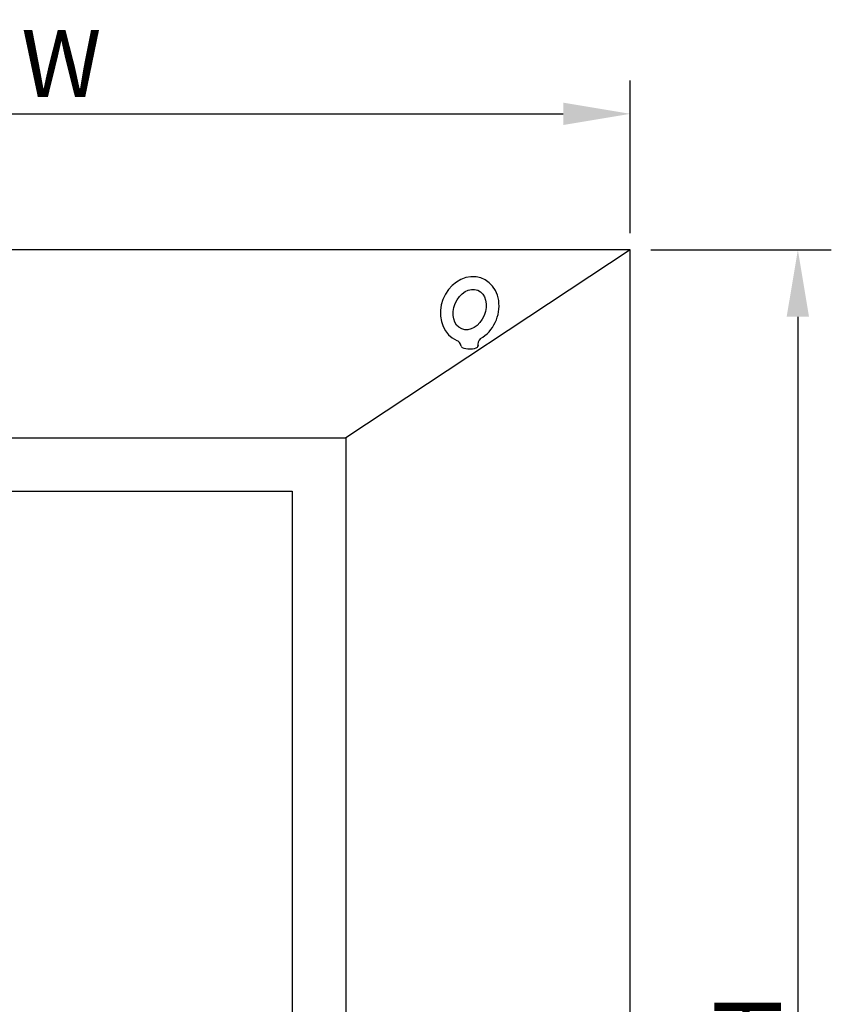
# Model space of a CAD drawing. Extents: x -208 to 619, y -825 to 366.
# Drawn here: x -61 to 60, y -657 to -509 of the extents above; entities that cross this region are included whole.
import ezdxf

# ---------------------------------------------------------------- set-up
doc = ezdxf.new("R2010")
doc.units = 0
doc.header["$MEASUREMENT"] = 0
doc.layers.get('0').update_dxf_attribs({"linetype": 'CONTINUOUS'})
doc.layers.get('DEFPOINTS').update_dxf_attribs({"linetype": 'CONTINUOUS'})
doc.styles.get("Standard").update_dxf_attribs({"font": 'simplex.shx', "bigfont": 'chineset.shx'})
doc.styles.add('文字', font='arial.ttf')
doc.dimstyles.new('ISO-25_WS', dxfattribs={"dimtxt": 2.5, "dimasz": 2.5, "dimexe": 1.25, "dimexo": 0.625, "dimtad": 1, "dimdec": 1, "dimdsep": 46, "dimtxsty": 'Standard', "dimcen": 2.5, "dimadec": 0, "dimazin": 0, "dimtfac": 1, "dimtdec": 1, "dimtmove": 0, "dimatfit": 3, "dimfxl": 1, "dimtolj": 1, "dimtzin": 0, "dimarcsym": 0})

# ---------------------------------------------------------------- blocks, each defined once
blk = doc.blocks.new('*D3')
at = {"lineweight": -2, "transparency": 16777216}
for p, q in [((32.91, -543.84), (59.89, -543.84)), ((54.89, -553.84), (54.89, -765.9)), ((32.35, -775.9), (59.89, -775.9))]:
    blk.add_line(p, q, dxfattribs=at)
at = {"transparency": 16777216}
for points in [[(53.22, -553.84), (56.56, -553.84), (54.89, -543.84)], [(53.22, -765.9), (56.56, -765.9), (54.89, -775.9)]]:
    blk.add_solid(points, dxfattribs=at)
at = {"layer": 'DEFPOINTS', "color": 0, "transparency": 16777216}
for p in [(30.41, -543.84), (29.85, -775.9), (54.89, -775.9)]:
    blk.add_point(p, dxfattribs=at)
at = {"transparency": 16777216, "insert": (47.39, -659.87), "char_height": 10, "attachment_point": 5, "rotation": 90, "style": '文字'}
blk.add_mtext('\\A1;H', dxfattribs=at)
blk = doc.blocks.new('*D4')
at = {"lineweight": -2, "transparency": 16777216}
for p, q in [((-140.15, -541.34), (-140.15, -518.52)), ((29.85, -541.34), (29.85, -518.52)), ((-130.15, -523.52), (19.85, -523.52))]:
    blk.add_line(p, q, dxfattribs=at)
at = {"transparency": 16777216}
for points in [[(-130.15, -521.85), (-130.15, -525.19), (-140.15, -523.52)], [(19.85, -521.85), (19.85, -525.19), (29.85, -523.52)]]:
    blk.add_solid(points, dxfattribs=at)
at = {"layer": 'DEFPOINTS', "color": 0, "transparency": 16777216}
for p in [(29.85, -523.52), (-140.15, -543.84), (29.85, -543.84)]:
    blk.add_point(p, dxfattribs=at)
at = {"transparency": 16777216, "insert": (-55.15, -516.02), "char_height": 10, "attachment_point": 5, "style": '文字'}
blk.add_mtext('\\A1;W', dxfattribs=at)

msp = doc.modelspace()

# ---------------------------------------------------------------- linework, layer by layer
for p, q in [((29.85, -543.84), (-140.15, -543.84)), ((29.85, -543.84), (-12.65, -571.9)), ((29.85, -760.9), (29.85, -543.84)), ((-182.65, -571.9), (-12.65, -571.9)), ((-12.65, -571.9), (-12.65, -789.4)), ((-174.65, -579.9), (-20.65, -579.9)), ((-20.65, -579.9), (-20.65, -781.4))]:
    msp.add_line(p, q)
for centre, radius, start, end in [((3.51, -558.35), 1.07, 7.5536, 68.0534), ((8.21, -557.94), 1.13, 132.2314, 194.118)]:
    msp.add_arc(centre, radius, start, end)
for centre, major_axis, ratio, start_param, end_param in [((5.86, -552.75), (1.91, 4.62), 0.855261, 3.963172, 9.416696), ((5.84, -558.21), (-1.27, 0), 0.330059, 0, 3.28811)]:
    msp.add_ellipse(centre, major_axis=major_axis, ratio=ratio, start_param=start_param, end_param=end_param)
msp.add_ellipse((5.86, -552.75), major_axis=(-1.2, -2.89), ratio=0.749943)

# ---------------------------------------------------------------- dimensions: what is measured, and where the dimension line sits
dim = msp.add_linear_dim(base=(29.85, -523.52), p1=(-140.15, -543.84), p2=(29.85, -543.84), text='W', dimstyle='ISO-25_WS', override={"dimscale": 4, "dimtxsty": '文字', "dimclrd": 256, "dimclre": 256, "dimclrt": 256})
dim.commit()
dim.dimension.update_dxf_attribs({"geometry": '*D4', "text_midpoint": (-55.15, -516.02)})
dim = msp.add_linear_dim(base=(54.89, -775.9), p1=(30.41, -543.84), p2=(29.85, -775.9), angle=90, text='H', dimstyle='ISO-25_WS', override={"dimscale": 4, "dimtxsty": '文字', "dimclrd": 256, "dimclre": 256, "dimclrt": 256})
dim.commit()
dim.dimension.update_dxf_attribs({"geometry": '*D3', "text_midpoint": (47.39, -659.87)})

doc.saveas('drawing.dxf')
